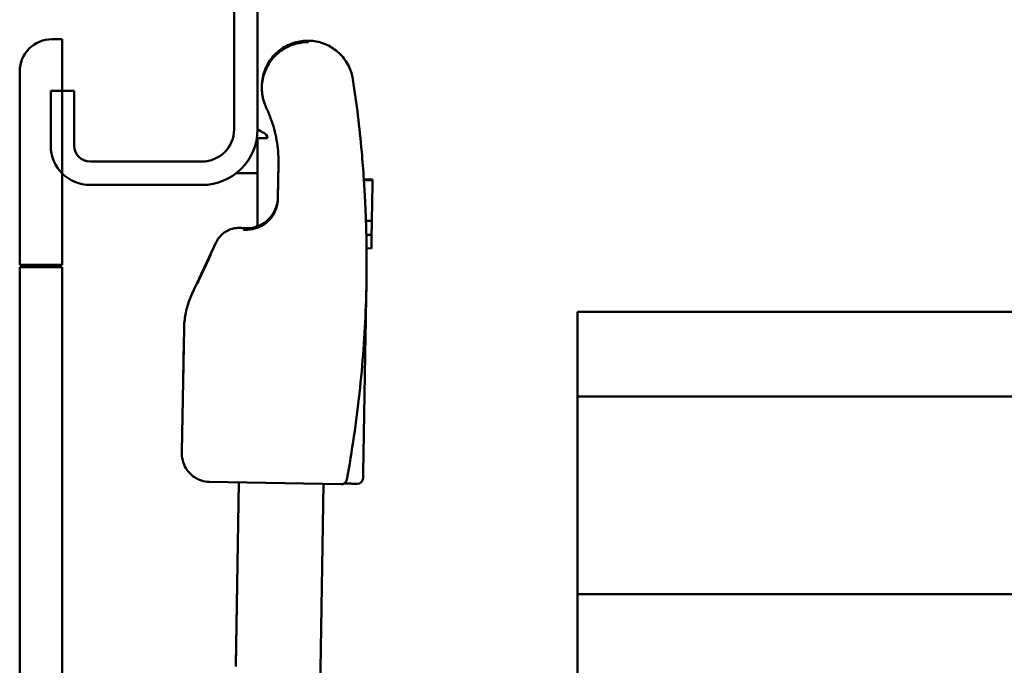
# Model space of a CAD drawing. Units: inches. Extents: x 6 to 258, y 3 to 201.
# Drawn here: x 198 to 202, y 148 to 151 of the extents above; entities that cross this region are included whole.
import ezdxf

# ---------------------------------------------------------------- set-up
doc = ezdxf.new("R2010")
doc.units = ezdxf.units.IN
doc.header["$LTSCALE"] = 12
doc.header["$MEASUREMENT"] = 0
doc.layers.add('Hatch (ANSI)', color=7, linetype='Continuous', lineweight=18)
doc.layers.add('Visible (ANSI)', color=7, linetype='Continuous', lineweight=50)

msp = doc.modelspace()

# ---------------------------------------------------------------- hatches: boundary and pattern name
at = {"layer": 'Hatch (ANSI)'}
h = msp.add_hatch(dxfattribs=at)
h.set_pattern_fill('ANSI31', color=256, scale=12, angle=15, style=0)
edge = h.paths.add_edge_path()
edge.add_line((222.798, 153.7276), (222.798, 153.8316))
edge.add_line((222.798, 153.8316), (199.0965, 153.8316))
edge.add_ellipse((199.0965, 153.5851), major_axis=(0, 0.2465), ratio=1, start_angle=0, end_angle=90)
edge.add_line((198.85, 153.5851), (198.85, 150.5781))
edge.add_ellipse((198.7075, 150.5781), major_axis=(0.1425, 0), ratio=1, start_angle=270, end_angle=360, ccw=False)
edge.add_line((198.7075, 150.4356), (198.2115, 150.4356))
edge.add_ellipse((198.2115, 150.5056), major_axis=(0, -0.07), ratio=1, start_angle=270, end_angle=360, ccw=False)
edge.add_line((198.1415, 150.5056), (198.1415, 150.7481))
edge.add_line((198.1415, 150.7481), (198.0875, 150.7481))
edge.add_line((198.0875, 150.7481), (198.0375, 150.7481))
edge.add_line((198.0375, 150.7481), (198.0375, 150.5056))
edge.add_ellipse((198.2115, 150.5056), major_axis=(-0.174, 0), ratio=1, start_angle=0, end_angle=44.5496)
edge.add_ellipse((198.2115, 150.5056), major_axis=(-0.124, -0.1221), ratio=1, start_angle=0, end_angle=45.4504)
edge.add_line((198.2115, 150.3316), (198.7075, 150.3316))
edge.add_ellipse((198.7075, 150.5781), major_axis=(0, -0.2465), ratio=1, start_angle=0, end_angle=90)
edge.add_line((198.954, 150.5781), (198.954, 153.5851))
edge.add_ellipse((199.0965, 153.5851), major_axis=(-0.1425, 0), ratio=1, start_angle=270, end_angle=360, ccw=False)
edge.add_line((199.0965, 153.7276), (222.725, 153.7276))
edge.add_line((222.725, 153.7276), (222.798, 153.7276))
h = msp.add_hatch(dxfattribs=at)
h.set_pattern_fill('ANSI31', color=256, scale=12, angle=75.0002, style=0)
edge = h.paths.add_edge_path()
edge.add_line((197.9, 149.9776), (198.0875, 149.9776))
edge.add_line((198.0875, 149.9776), (198.0875, 150.3835))
edge.add_line((198.0875, 150.3835), (198.0875, 150.7481))
edge.add_line((198.0875, 150.7481), (198.0875, 150.9776))
edge.add_line((198.0875, 150.9776), (198.043, 150.9776))
edge.add_ellipse((198.043, 150.8346), major_axis=(0, 0.143), ratio=1, start_angle=0, end_angle=90)
edge.add_line((197.9, 150.8346), (197.9, 149.9776))

# ---------------------------------------------------------------- linework, layer by layer
at = {"layer": 'Visible (ANSI)'}
for p, q in [((198.85, 153.5851), (198.85, 150.5781)), ((198.954, 150.5781), (198.954, 153.5851)), ((198.0875, 150.9776), (198.043, 150.9776)), ((198.0875, 149.9776), (198.0875, 150.9776)), ((197.9, 150.8346), (197.9, 149.9776)), ((198.9728, 150.7674), (198.9728, 150.768)), ((198.9728, 150.7651), (198.9728, 150.7658)), ((198.9728, 150.7629), (198.9728, 150.7636)), ((198.9728, 150.7607), (198.9728, 150.7613)), ((198.1415, 150.7481), (198.0375, 150.7481)), ((198.0375, 150.7481), (198.0375, 150.5056)), ((198.1415, 150.5056), (198.1415, 150.7481)), ((198.954, 150.5391), (198.9509, 150.5391)), ((198.954, 150.5391), (198.9971, 150.5391)), ((198.954, 150.5191), (198.954, 150.5391)), ((198.954, 150.5191), (198.954, 150.3836)), ((198.7075, 150.4356), (198.2115, 150.4356)), ((199.0442, 150.2774), (199.0468, 150.4284)), ((199.0468, 150.4262), (199.0442, 150.2752)), ((199.0468, 150.4239), (199.0442, 150.273)), ((199.0468, 150.4217), (199.0442, 150.2707)), ((198.9086, 150.3836), (198.8589, 150.3836)), ((198.9086, 150.3836), (198.954, 150.3836)), ((198.954, 150.3836), (198.954, 150.149)), ((198.2115, 150.3316), (198.7075, 150.3316)), ((199.4249, 150.3549), (199.4249, 150.3569)), ((199.4249, 150.3569), (199.4631, 150.3563)), ((199.4249, 150.3549), (199.4631, 150.3542)), ((199.4249, 150.3543), (199.4631, 150.3536)), ((199.4249, 150.3518), (199.4249, 150.353)), ((199.4249, 150.353), (199.4631, 150.3523)), ((199.4631, 150.3563), (199.4631, 150.3542)), ((199.4631, 150.3542), (199.4631, 150.3536)), ((199.4631, 150.3523), (199.4631, 150.3512)), ((199.434, 150.1729), (199.46, 150.1725)), ((198.872, 150.1412), (198.882, 150.1411)), ((199.4357, 150.1109), (199.4357, 150.112)), ((199.4357, 150.1109), (199.459, 150.1105)), ((199.459, 150.1105), (199.4579, 150.0509)), ((199.459, 150.1116), (199.459, 150.1105)), ((198.6632, 149.8476), (198.7704, 150.0777)), ((198.7451, 150.019), (198.7451, 150.0206)), ((199.4367, 150.0512), (199.4579, 150.0509)), ((197.9, 149.9776), (198.0875, 149.9776)), ((198.0375, 149.9776), (198.0375, 149.9676)), ((198.7266, 149.9812), (198.7058, 149.9366)), ((198.7058, 149.9344), (198.7266, 149.979)), ((199.4371, 149.9901), (199.4371, 149.9974)), ((197.9, 147.3811), (197.9, 149.9676)), ((197.9, 149.9676), (198.0875, 149.9676)), ((198.0875, 147.326), (198.0875, 149.9676)), ((198.6873, 149.8966), (198.6873, 149.895)), ((200.371, 149.7691), (218.6245, 149.7691)), ((200.371, 149.7691), (200.371, 149.5891)), ((198.6282, 149.6958), (198.6187, 149.1505)), ((200.371, 149.5741), (200.371, 149.5891)), ((200.371, 149.5741), (200.371, 149.3941)), ((200.371, 149.3941), (218.6245, 149.3941)), ((200.371, 148.5191), (200.371, 149.3941)), ((198.6186, 149.1484), (198.6186, 149.1411)), ((199.4211, 149.0324), (199.4235, 149.1702)), ((198.7415, 149.0161), (199.3242, 149.0059)), ((198.8572, 148.1979), (198.8714, 149.0138)), ((198.8572, 148.2035), (198.8713, 149.0138)), ((199.2464, 149.0073), (199.2246, 147.7584)), ((199.3749, 149.0082), (199.3957, 149.0079)), ((200.371, 148.5191), (218.2245, 148.5191)), ((200.371, 148.5191), (200.371, 148.3391)), ((200.371, 148.3241), (200.371, 148.3391)), ((200.371, 148.3241), (200.371, 148.1441))]:
    msp.add_line(p, q, dxfattribs=at)
for centre, radius, start, end in [((198.043, 150.8346), 0.143, 90, 180), ((198.7075, 150.5781), 0.1425, 270, 0), ((198.7075, 150.5781), 0.2465, 270, 0), ((198.2115, 150.5056), 0.174, 180, 270), ((198.2115, 150.5056), 0.07, 180, 270), ((199.3961, 149.0329), 0.025, 269, 359)]:
    msp.add_arc(centre, radius, start, end, dxfattribs=at)
for centre, major_axis, ratio, start_param, end_param in [((194.1051, 149.9948), (-5.332, 0), 0.99996, 3.209071, 3.209189), ((199.4616, 150.2608), (0.0016, 0.0903), 0.000156, 3.349752, 6.274793), ((199.4605, 150.2036), (0.0026, 0.15), 0.000156, 6.153485, 6.283179), ((199.4595, 150.1424), (0.0005, 0.0307), 0.000156, 0.205325, 3.132639), ((194.1051, 149.9908), (5.332, 0), 0.99996, 0.011333, 0.022516), ((198.7266, 149.9809), (-0.0185, -0.0397), 0.003455, 3.134175, 4.704972), ((198.7266, 149.9794), (-0.0185, -0.0397), 0.003455, 1.563379, 3.134175), ((198.7058, 149.9362), (-0.0185, -0.0397), 0.003455, 4.704972, 6.275768), ((198.7058, 149.9347), (-0.0185, -0.0397), 0.003455, 6.275768, 7.846564), ((199.4066, 149.6338), (0.025, -0.0004), 0.095533, 0, 0.000157)]:
    msp.add_ellipse(centre, major_axis=major_axis, ratio=ratio, start_param=start_param, end_param=end_param, dxfattribs=at)
msp.add_ellipse((198.6252, 149.5218), major_axis=(0.0014, 0.083), ratio=0.000156, dxfattribs=at)
for points, knots in [([(198.9728, 150.768), (198.9728, 150.7897), (198.9763, 150.8113), (198.99, 150.8524), (199.0001, 150.8719), (199.026, 150.9066), (199.0417, 150.9219), (199.0772, 150.9467), (199.0969, 150.9563), (199.1384, 150.9687), (199.1601, 150.9715), (199.2034, 150.9703), (199.225, 150.9662), (199.2656, 150.9513), (199.2848, 150.9406), (199.3188, 150.9138), (199.3336, 150.8976), (199.3574, 150.8614), (199.3663, 150.8414), (199.3739, 150.8133), (199.3754, 150.8059), (199.3765, 150.7985)], [6.265732, 6.265732, 6.265732, 6.265732, 6.585728, 6.585728, 6.905725, 6.905725, 7.225724, 7.225724, 7.545726, 7.545726, 7.865729, 7.865729, 8.185732, 8.185732, 8.505735, 8.505735, 8.825736, 8.825736, 9.145735, 9.145735, 9.256506, 9.256506, 9.256506, 9.256506]), ([(198.9728, 150.7658), (198.9728, 150.7872), (198.9762, 150.8086), (198.9895, 150.8492), (198.9994, 150.8684), (199.0246, 150.9029), (199.04, 150.9182), (199.0747, 150.9431), (199.094, 150.9528), (199.1348, 150.9658), (199.1562, 150.969), (199.1776, 150.9688)], [6.265732, 6.265732, 6.265732, 6.265732, 6.581573, 6.581573, 6.897415, 6.897415, 7.213256, 7.213256, 7.529098, 7.529098, 7.844939, 7.844939, 7.844939, 7.844939]), ([(198.9728, 150.7636), (198.9728, 150.785), (198.9762, 150.8063), (198.9895, 150.8469), (198.9994, 150.8662), (199.0246, 150.9007), (199.04, 150.9159), (199.0747, 150.9409), (199.094, 150.9506), (199.1348, 150.9635), (199.1562, 150.9667), (199.1776, 150.9666)], [6.265732, 6.265732, 6.265732, 6.265732, 6.581573, 6.581573, 6.897415, 6.897415, 7.213256, 7.213256, 7.529098, 7.529098, 7.844939, 7.844939, 7.844939, 7.844939]), ([(198.9728, 150.7613), (198.9728, 150.7827), (198.9762, 150.8041), (198.9895, 150.8447), (198.9994, 150.864), (199.0246, 150.8985), (199.04, 150.9137), (199.0747, 150.9386), (199.094, 150.9483), (199.1348, 150.9613), (199.1562, 150.9645), (199.1776, 150.9643)], [6.265732, 6.265732, 6.265732, 6.265732, 6.581573, 6.581573, 6.897415, 6.897415, 7.213256, 7.213256, 7.529098, 7.529098, 7.844939, 7.844939, 7.844939, 7.844939]), ([(199.1762, 150.9688), (199.1763, 150.9688), (199.1763, 150.9688), (199.1763, 150.9688), (199.1773, 150.9688), (199.1784, 150.9688), (199.1794, 150.9688)], [0.96986826, 0.96986826, 0.96986826, 0.96986826, 0.97058824, 0.97058824, 0.97058824, 1, 1, 1, 1]), ([(199.1762, 150.9666), (199.1763, 150.9666), (199.1763, 150.9666), (199.1763, 150.9666), (199.1773, 150.9666), (199.1784, 150.9666), (199.1794, 150.9665)], [0.96986826, 0.96986826, 0.96986826, 0.96986826, 0.97058824, 0.97058824, 0.97058824, 1, 1, 1, 1]), ([(199.1762, 150.9643), (199.1763, 150.9643), (199.1763, 150.9643), (199.1763, 150.9643), (199.1773, 150.9643), (199.1784, 150.9643), (199.1794, 150.9643)], [0.96986826, 0.96986826, 0.96986826, 0.96986826, 0.97058824, 0.97058824, 0.97058824, 1, 1, 1, 1]), ([(199.3765, 150.7985), (199.3846, 150.7455), (199.3919, 150.6924), (199.4048, 150.5859), (199.4104, 150.5326), (199.4189, 150.4385), (199.4222, 150.3977), (199.4249, 150.3569)], [2.97332045, 2.97332045, 2.97332045, 2.97332045, 3.00348423, 3.00348423, 3.03364801, 3.03364801, 3.05665886, 3.05665886, 3.05665886, 3.05665886]), ([(198.9923, 150.6739), (198.9898, 150.6793), (198.9875, 150.6848), (198.9833, 150.6961), (198.9815, 150.7018), (198.9784, 150.7133), (198.9771, 150.7191), (198.975, 150.7309), (198.9742, 150.7368), (198.9731, 150.7488), (198.9728, 150.7547), (198.9728, 150.7607)], [5.8238015, 5.8238015, 5.8238015, 5.8238015, 5.9121876, 5.9121876, 6.0005737, 6.0005737, 6.0889598, 6.0889598, 6.1773459, 6.1773459, 6.265732, 6.265732, 6.265732, 6.265732]), ([(198.9923, 150.6739), (198.9995, 150.6588), (199.006, 150.6433), (199.0176, 150.6119), (199.0227, 150.596), (199.0315, 150.5637), (199.0351, 150.5473), (199.041, 150.5144), (199.0432, 150.4978), (199.0462, 150.4645), (199.0469, 150.4477), (199.0469, 150.431)], [2.6822088, 2.6822088, 2.6822088, 2.6822088, 2.7705949, 2.7705949, 2.858981, 2.858981, 2.9473671, 2.9473671, 3.0357533, 3.0357533, 3.1241394, 3.1241394, 3.1241394, 3.1241394]), ([(199.0469, 150.4346), (199.0469, 150.4345), (199.0469, 150.4344), (199.0469, 150.4336), (199.0469, 150.433), (199.0469, 150.4317), (199.0469, 150.431), (199.0469, 150.4297), (199.0468, 150.429), (199.0468, 150.4284)], [3.13054439, 3.13054439, 3.13054439, 3.13054439, 3.13112068, 3.13112068, 3.13461134, 3.13461134, 3.138102, 3.138102, 3.14159265, 3.14159265, 3.14159265, 3.14159265]), ([(199.0469, 150.4335), (199.0469, 150.4331), (199.0469, 150.4326), (199.0469, 150.4315), (199.0469, 150.4308), (199.0469, 150.4295), (199.0469, 150.4288), (199.0469, 150.4275), (199.0468, 150.4268), (199.0468, 150.4262)], [3.12862286, 3.12862286, 3.12862286, 3.12862286, 3.13112068, 3.13112068, 3.13461134, 3.13461134, 3.138102, 3.138102, 3.14159265, 3.14159265, 3.14159265, 3.14159265]), ([(199.0469, 150.4324), (199.0469, 150.4322), (199.0469, 150.432), (199.0469, 150.4312), (199.0469, 150.4305), (199.0469, 150.4292), (199.0469, 150.4286), (199.0469, 150.4272), (199.0469, 150.4266), (199.0469, 150.4253), (199.0468, 150.4246), (199.0468, 150.4239)], [3.12665209, 3.12665209, 3.12665209, 3.12665209, 3.12763002, 3.12763002, 3.13112068, 3.13112068, 3.13461134, 3.13461134, 3.138102, 3.138102, 3.14159265, 3.14159265, 3.14159265, 3.14159265]), ([(199.0469, 150.431), (199.0469, 150.4305), (199.0469, 150.4301), (199.0469, 150.429), (199.0469, 150.4283), (199.0469, 150.427), (199.0469, 150.4263), (199.0469, 150.425), (199.0469, 150.4243), (199.0469, 150.423), (199.0468, 150.4224), (199.0468, 150.4217)], [3.12522328, 3.12522328, 3.12522328, 3.12522328, 3.12763002, 3.12763002, 3.13112068, 3.13112068, 3.13461134, 3.13461134, 3.138102, 3.138102, 3.14159265, 3.14159265, 3.14159265, 3.14159265]), ([(199.4249, 150.3543), (199.4249, 150.3543), (199.4249, 150.3543), (199.4249, 150.3543), (199.4249, 150.3542), (199.4249, 150.3542), (199.4249, 150.3542), (199.4249, 150.3542), (199.4249, 150.3542), (199.4249, 150.3541), (199.4249, 150.3541), (199.4249, 150.354), (199.4249, 150.354), (199.4249, 150.3539), (199.4249, 150.3539), (199.4249, 150.3538), (199.4249, 150.3537), (199.4249, 150.3536), (199.4249, 150.3535), (199.4249, 150.3535), (199.4249, 150.3533), (199.425, 150.3532), (199.425, 150.3532), (199.425, 150.3531), (199.425, 150.353)], [0.10007367, 0.10007367, 0.10007367, 0.10007367, 0.10047847, 0.10047847, 0.10047847, 0.10526316, 0.10526316, 0.10526316, 0.11004785, 0.11004785, 0.11004785, 0.11483254, 0.11483254, 0.11483254, 0.11961722, 0.11961722, 0.11961722, 0.12440191, 0.12440191, 0.12440191, 0.1291866, 0.1291866, 0.1291866, 0.1325731, 0.1325731, 0.1325731, 0.1325731]), ([(199.4249, 150.3518), (199.4249, 150.3518), (199.4249, 150.3518), (199.4249, 150.3518), (199.4249, 150.3518), (199.4249, 150.3517), (199.4249, 150.3517), (199.4249, 150.3517), (199.4249, 150.3516), (199.4249, 150.3516), (199.4249, 150.3515), (199.4249, 150.3515), (199.4249, 150.3514), (199.4249, 150.3514), (199.4249, 150.3513), (199.4249, 150.3512), (199.4249, 150.3511), (199.4249, 150.3511), (199.4249, 150.351), (199.4249, 150.3509), (199.4249, 150.3508), (199.425, 150.3507), (199.425, 150.3506), (199.425, 150.3505), (199.425, 150.3503), (199.425, 150.3502), (199.425, 150.3501), (199.425, 150.35), (199.425, 150.3498), (199.425, 150.3497), (199.425, 150.3496), (199.425, 150.3494), (199.425, 150.3493), (199.4251, 150.3491), (199.4251, 150.3489), (199.4251, 150.3488), (199.4251, 150.3486), (199.4251, 150.3484), (199.4251, 150.3483), (199.4251, 150.3481), (199.4251, 150.3479), (199.4251, 150.3477), (199.4252, 150.3475), (199.4252, 150.3473), (199.4252, 150.3471), (199.4252, 150.3469), (199.4252, 150.3467), (199.4252, 150.3464), (199.4252, 150.3462), (199.4253, 150.346), (199.4253, 150.3458), (199.4253, 150.3455), (199.4253, 150.3453), (199.4253, 150.345), (199.4253, 150.3448), (199.4254, 150.3445), (199.4254, 150.3443), (199.4254, 150.344), (199.4254, 150.3437), (199.4254, 150.3435), (199.4254, 150.3432), (199.4255, 150.3429), (199.4255, 150.3426), (199.4255, 150.3423), (199.4255, 150.342), (199.4255, 150.3417), (199.4256, 150.3414), (199.4256, 150.3411), (199.4256, 150.3408), (199.4256, 150.3405), (199.4256, 150.3402), (199.4257, 150.3399), (199.4257, 150.3395), (199.4257, 150.3392), (199.4257, 150.3389), (199.4257, 150.3385), (199.4258, 150.3382), (199.4258, 150.3378), (199.4258, 150.3375), (199.4258, 150.3371), (199.4259, 150.3368), (199.4259, 150.3364), (199.4259, 150.3361), (199.4259, 150.3357), (199.4259, 150.3353), (199.426, 150.3349), (199.426, 150.3345), (199.426, 150.3342), (199.426, 150.3338), (199.4261, 150.3334), (199.4261, 150.333), (199.4261, 150.3326), (199.4261, 150.3322), (199.4262, 150.3318), (199.4262, 150.3314), (199.4262, 150.3309), (199.4263, 150.3305), (199.4263, 150.3301), (199.4263, 150.3297), (199.4263, 150.3292), (199.4264, 150.3288), (199.4264, 150.3284), (199.4264, 150.3279), (199.4264, 150.3275), (199.4265, 150.327), (199.4265, 150.3266), (199.4265, 150.3261), (199.4266, 150.3257), (199.4266, 150.3252), (199.4266, 150.3248), (199.4266, 150.3243), (199.4267, 150.3238), (199.4267, 150.3233), (199.4267, 150.3229), (199.4268, 150.3224), (199.4268, 150.3219), (199.4268, 150.3214), (199.4269, 150.3209), (199.4269, 150.3204), (199.4269, 150.3199), (199.4269, 150.3194), (199.427, 150.3189), (199.427, 150.3184), (199.427, 150.3179), (199.4271, 150.3174), (199.4271, 150.3169), (199.4271, 150.3164), (199.4272, 150.3158), (199.4272, 150.3153), (199.4272, 150.3148), (199.4273, 150.3143), (199.4273, 150.3137), (199.4273, 150.3132), (199.4274, 150.3127), (199.4274, 150.3121), (199.4274, 150.3116), (199.4275, 150.311), (199.4275, 150.3105), (199.4275, 150.3099), (199.4276, 150.3094), (199.4276, 150.3088), (199.4276, 150.3083), (199.4276, 150.3077), (199.4277, 150.3071), (199.4277, 150.3066), (199.4277, 150.306), (199.4278, 150.3054), (199.4278, 150.3049), (199.4279, 150.3043), (199.4279, 150.3037), (199.4279, 150.3031), (199.428, 150.3026), (199.428, 150.302), (199.428, 150.3014), (199.4281, 150.3008), (199.4281, 150.3002), (199.4281, 150.2996), (199.4282, 150.299), (199.4282, 150.2984), (199.4282, 150.2978), (199.4283, 150.2972), (199.4283, 150.2966), (199.4283, 150.296), (199.4284, 150.2954), (199.4284, 150.2948), (199.4284, 150.2942), (199.4285, 150.2936), (199.4285, 150.293), (199.4285, 150.2924), (199.4286, 150.2918), (199.4286, 150.2911), (199.4286, 150.2905), (199.4287, 150.2899), (199.4287, 150.2893), (199.4287, 150.2887), (199.4288, 150.288), (199.4288, 150.2874), (199.4288, 150.2868), (199.4289, 150.2862), (199.4289, 150.2855), (199.429, 150.2849), (199.429, 150.2843), (199.429, 150.2836), (199.4291, 150.283), (199.4291, 150.2824), (199.4291, 150.2817), (199.4292, 150.2811), (199.4292, 150.2804), (199.4292, 150.2798), (199.4293, 150.2792), (199.4293, 150.2785), (199.4293, 150.2779), (199.4294, 150.2772), (199.4294, 150.2766), (199.4294, 150.2759), (199.4295, 150.2753), (199.4295, 150.2746), (199.4295, 150.274), (199.4296, 150.2734), (199.4296, 150.2727), (199.4296, 150.2721), (199.4297, 150.2714), (199.4297, 150.2708), (199.4297, 150.2701), (199.4298, 150.2695), (199.4298, 150.2688), (199.4299, 150.2681), (199.4299, 150.2675), (199.4299, 150.2668), (199.43, 150.2662), (199.43, 150.2655), (199.43, 150.2649), (199.4301, 150.2642), (199.4301, 150.2636), (199.4301, 150.2629), (199.4302, 150.2623), (199.4302, 150.2616), (199.4302, 150.261), (199.4303, 150.2603), (199.4303, 150.2597), (199.4303, 150.259), (199.4304, 150.2583), (199.4304, 150.2577), (199.4304, 150.257), (199.4305, 150.2564), (199.4305, 150.2557), (199.4305, 150.2551), (199.4305, 150.2544), (199.4306, 150.2538), (199.4306, 150.2531), (199.4306, 150.2525), (199.4307, 150.2518), (199.4307, 150.2512), (199.4307, 150.2505), (199.4308, 150.2499), (199.4308, 150.2492), (199.4308, 150.2486), (199.4309, 150.2479), (199.4309, 150.2473), (199.4309, 150.2466), (199.431, 150.246), (199.431, 150.2453), (199.431, 150.2447), (199.4311, 150.2441), (199.4311, 150.2434), (199.4311, 150.2428), (199.4311, 150.2421), (199.4312, 150.2415), (199.4312, 150.2409), (199.4312, 150.2402), (199.4313, 150.2396), (199.4313, 150.239), (199.4313, 150.2383), (199.4314, 150.2377), (199.4314, 150.2371), (199.4314, 150.2364), (199.4314, 150.2358), (199.4315, 150.2352), (199.4315, 150.2346), (199.4315, 150.2339), (199.4316, 150.2333), (199.4316, 150.2327), (199.4316, 150.2321), (199.4316, 150.2315), (199.4317, 150.2308), (199.4317, 150.2302), (199.4317, 150.2296), (199.4317, 150.229), (199.4318, 150.2284), (199.4318, 150.2278), (199.4318, 150.2272), (199.4319, 150.2266), (199.4319, 150.226), (199.4319, 150.2254), (199.4319, 150.2248), (199.432, 150.2242), (199.432, 150.2236), (199.432, 150.223), (199.432, 150.2224), (199.4321, 150.2218), (199.4321, 150.2212), (199.4321, 150.2206), (199.4321, 150.2201), (199.4322, 150.2195), (199.4322, 150.2189), (199.4322, 150.2183), (199.4322, 150.2178), (199.4323, 150.2172), (199.4323, 150.2166), (199.4323, 150.216), (199.4323, 150.2155), (199.4324, 150.2149), (199.4324, 150.2144), (199.4324, 150.2138), (199.4324, 150.2133), (199.4325, 150.2127), (199.4325, 150.2121), (199.4325, 150.2116), (199.4325, 150.2111), (199.4325, 150.2105), (199.4326, 150.21), (199.4326, 150.2094), (199.4326, 150.2089), (199.4326, 150.2084), (199.4327, 150.2079), (199.4327, 150.2073), (199.4327, 150.2068), (199.4327, 150.2063), (199.4327, 150.2058), (199.4328, 150.2053), (199.4328, 150.2047), (199.4328, 150.2042), (199.4328, 150.2037), (199.4328, 150.2032), (199.4329, 150.2027), (199.4329, 150.2022), (199.4329, 150.2017), (199.4329, 150.2013), (199.4329, 150.2008), (199.433, 150.2003), (199.433, 150.1998), (199.433, 150.1993), (199.433, 150.1989), (199.433, 150.1984), (199.4331, 150.1979), (199.4331, 150.1975), (199.4331, 150.197), (199.4331, 150.1965), (199.4331, 150.1961), (199.4331, 150.1956), (199.4332, 150.1952), (199.4332, 150.1947), (199.4332, 150.1943), (199.4332, 150.1939), (199.4332, 150.1934), (199.4332, 150.193), (199.4333, 150.1926), (199.4333, 150.1922), (199.4333, 150.1917), (199.4333, 150.1913), (199.4333, 150.1909), (199.4333, 150.1905), (199.4334, 150.1901), (199.4334, 150.1897), (199.4334, 150.1893), (199.4334, 150.1889), (199.4334, 150.1885), (199.4334, 150.1881), (199.4334, 150.1878), (199.4335, 150.1874), (199.4335, 150.187), (199.4335, 150.1866), (199.4335, 150.1863), (199.4335, 150.1859), (199.4335, 150.1856), (199.4335, 150.1852), (199.4335, 150.1849), (199.4336, 150.1845), (199.4336, 150.1842), (199.4336, 150.1838), (199.4336, 150.1835), (199.4336, 150.1832), (199.4336, 150.1828), (199.4336, 150.1825), (199.4336, 150.1822), (199.4337, 150.1819), (199.4337, 150.1816), (199.4337, 150.1813), (199.4337, 150.181), (199.4337, 150.1807), (199.4337, 150.1804), (199.4337, 150.1801), (199.4337, 150.1798), (199.4337, 150.1795), (199.4338, 150.1793), (199.4338, 150.179), (199.4338, 150.1787), (199.4338, 150.1785), (199.4338, 150.1782), (199.4338, 150.1779), (199.4338, 150.1777), (199.4338, 150.1775), (199.4338, 150.1772), (199.4338, 150.177), (199.4338, 150.1767), (199.4339, 150.1765), (199.4339, 150.1763), (199.4339, 150.1761), (199.4339, 150.1759), (199.4339, 150.1756), (199.4339, 150.1754), (199.4339, 150.1752), (199.4339, 150.175), (199.4339, 150.1749), (199.4339, 150.1747), (199.4339, 150.1745), (199.4339, 150.1743), (199.4339, 150.1741), (199.4339, 150.174), (199.4339, 150.1738), (199.434, 150.1736), (199.434, 150.1735), (199.434, 150.1733), (199.434, 150.1732), (199.434, 150.173), (199.434, 150.1729)], [0, 0, 0, 0, 0.007407, 0.007407, 0.007407, 0.014815, 0.014815, 0.014815, 0.022222, 0.022222, 0.022222, 0.02963, 0.02963, 0.02963, 0.037037, 0.037037, 0.037037, 0.044444, 0.044444, 0.044444, 0.051852, 0.051852, 0.051852, 0.059259, 0.059259, 0.059259, 0.066667, 0.066667, 0.066667, 0.074074, 0.074074, 0.074074, 0.081481, 0.081481, 0.081481, 0.088889, 0.088889, 0.088889, 0.096296, 0.096296, 0.096296, 0.103704, 0.103704, 0.103704, 0.111111, 0.111111, 0.111111, 0.118519, 0.118519, 0.118519, 0.125926, 0.125926, 0.125926, 0.133333, 0.133333, 0.133333, 0.140741, 0.140741, 0.140741, 0.148148, 0.148148, 0.148148, 0.155556, 0.155556, 0.155556, 0.162963, 0.162963, 0.162963, 0.17037, 0.17037, 0.17037, 0.177778, 0.177778, 0.177778, 0.185185, 0.185185, 0.185185, 0.192593, 0.192593, 0.192593, 0.2, 0.2, 0.2, 0.207407, 0.207407, 0.207407, 0.214815, 0.214815, 0.214815, 0.222222, 0.222222, 0.222222, 0.22963, 0.22963, 0.22963, 0.237037, 0.237037, 0.237037, 0.244444, 0.244444, 0.244444, 0.251852, 0.251852, 0.251852, 0.259259, 0.259259, 0.259259, 0.266667, 0.266667, 0.266667, 0.274074, 0.274074, 0.274074, 0.281481, 0.281481, 0.281481, 0.288889, 0.288889, 0.288889, 0.296296, 0.296296, 0.296296, 0.303704, 0.303704, 0.303704, 0.311111, 0.311111, 0.311111, 0.318519, 0.318519, 0.318519, 0.325926, 0.325926, 0.325926, 0.333333, 0.333333, 0.333333, 0.340741, 0.340741, 0.340741, 0.348148, 0.348148, 0.348148, 0.355556, 0.355556, 0.355556, 0.362963, 0.362963, 0.362963, 0.37037, 0.37037, 0.37037, 0.377778, 0.377778, 0.377778, 0.385185, 0.385185, 0.385185, 0.392593, 0.392593, 0.392593, 0.4, 0.4, 0.4, 0.407407, 0.407407, 0.407407, 0.414815, 0.414815, 0.414815, 0.422222, 0.422222, 0.422222, 0.42963, 0.42963, 0.42963, 0.437037, 0.437037, 0.437037, 0.444444, 0.444444, 0.444444, 0.451852, 0.451852, 0.451852, 0.459259, 0.459259, 0.459259, 0.466667, 0.466667, 0.466667, 0.474074, 0.474074, 0.474074, 0.481481, 0.481481, 0.481481, 0.488889, 0.488889, 0.488889, 0.496296, 0.496296, 0.496296, 0.503704, 0.503704, 0.503704, 0.511111, 0.511111, 0.511111, 0.518519, 0.518519, 0.518519, 0.525926, 0.525926, 0.525926, 0.533333, 0.533333, 0.533333, 0.540741, 0.540741, 0.540741, 0.548148, 0.548148, 0.548148, 0.555556, 0.555556, 0.555556, 0.562963, 0.562963, 0.562963, 0.57037, 0.57037, 0.57037, 0.577778, 0.577778, 0.577778, 0.585185, 0.585185, 0.585185, 0.592593, 0.592593, 0.592593, 0.6, 0.6, 0.6, 0.607407, 0.607407, 0.607407, 0.614815, 0.614815, 0.614815, 0.622222, 0.622222, 0.622222, 0.62963, 0.62963, 0.62963, 0.637037, 0.637037, 0.637037, 0.644444, 0.644444, 0.644444, 0.651852, 0.651852, 0.651852, 0.659259, 0.659259, 0.659259, 0.666667, 0.666667, 0.666667, 0.674074, 0.674074, 0.674074, 0.681481, 0.681481, 0.681481, 0.688889, 0.688889, 0.688889, 0.696296, 0.696296, 0.696296, 0.703704, 0.703704, 0.703704, 0.711111, 0.711111, 0.711111, 0.718519, 0.718519, 0.718519, 0.725926, 0.725926, 0.725926, 0.733333, 0.733333, 0.733333, 0.740741, 0.740741, 0.740741, 0.748148, 0.748148, 0.748148, 0.755556, 0.755556, 0.755556, 0.762963, 0.762963, 0.762963, 0.77037, 0.77037, 0.77037, 0.777778, 0.777778, 0.777778, 0.785185, 0.785185, 0.785185, 0.792593, 0.792593, 0.792593, 0.8, 0.8, 0.8, 0.807407, 0.807407, 0.807407, 0.814815, 0.814815, 0.814815, 0.822222, 0.822222, 0.822222, 0.82963, 0.82963, 0.82963, 0.837037, 0.837037, 0.837037, 0.844444, 0.844444, 0.844444, 0.851852, 0.851852, 0.851852, 0.859259, 0.859259, 0.859259, 0.866667, 0.866667, 0.866667, 0.874074, 0.874074, 0.874074, 0.881481, 0.881481, 0.881481, 0.888889, 0.888889, 0.888889, 0.896296, 0.896296, 0.896296, 0.903704, 0.903704, 0.903704, 0.911111, 0.911111, 0.911111, 0.918519, 0.918519, 0.918519, 0.925926, 0.925926, 0.925926, 0.933333, 0.933333, 0.933333, 0.940741, 0.940741, 0.940741, 0.948148, 0.948148, 0.948148, 0.955556, 0.955556, 0.955556, 0.962963, 0.962963, 0.962963, 0.97037, 0.97037, 0.97037, 0.977778, 0.977778, 0.977778, 0.985185, 0.985185, 0.985185, 0.992593, 0.992593, 0.992593, 1, 1, 1, 1]), ([(199.0442, 150.2774), (199.0439, 150.2625), (199.0413, 150.2476), (199.0314, 150.2194), (199.0242, 150.2061), (199.0059, 150.1825), (198.9949, 150.1721), (198.9701, 150.1554), (198.9564, 150.1491), (198.9276, 150.141), (198.9126, 150.1393), (198.895, 150.1401), (198.8924, 150.1403), (198.8897, 150.1406)], [3.141593, 3.141593, 3.141593, 3.141593, 3.461599, 3.461599, 3.781604, 3.781604, 4.101606, 4.101606, 4.421603, 4.421603, 4.741598, 4.741598, 4.798583, 4.798583, 4.798583, 4.798583]), ([(199.0442, 150.2752), (199.0439, 150.2603), (199.0413, 150.2454), (199.0314, 150.2172), (199.0242, 150.2039), (199.0059, 150.1803), (198.9949, 150.1699), (198.9701, 150.1532), (198.9564, 150.1469), (198.9276, 150.1388), (198.9126, 150.1371), (198.8954, 150.1379), (198.8931, 150.1381), (198.8908, 150.1383)], [3.141593, 3.141593, 3.141593, 3.141593, 3.461598, 3.461598, 3.781602, 3.781602, 4.101603, 4.101603, 4.421601, 4.421601, 4.741597, 4.741597, 4.790803, 4.790803, 4.790803, 4.790803]), ([(199.0442, 150.273), (199.0439, 150.258), (199.0413, 150.2432), (199.0314, 150.215), (199.0242, 150.2017), (199.0059, 150.178), (198.9949, 150.1677), (198.9701, 150.151), (198.9564, 150.1446), (198.9276, 150.1366), (198.9126, 150.1349), (198.8954, 150.1357), (198.8931, 150.1358), (198.8908, 150.1361)], [3.141593, 3.141593, 3.141593, 3.141593, 3.461598, 3.461598, 3.781602, 3.781602, 4.101603, 4.101603, 4.421601, 4.421601, 4.741597, 4.741597, 4.790803, 4.790803, 4.790803, 4.790803]), ([(199.0442, 150.2707), (199.0439, 150.2558), (199.0413, 150.2409), (199.0314, 150.2127), (199.0242, 150.1994), (199.0059, 150.1758), (198.9949, 150.1655), (198.9701, 150.1488), (198.9564, 150.1424), (198.9276, 150.1343), (198.9126, 150.1326), (198.8954, 150.1334), (198.8931, 150.1336), (198.8908, 150.1338)], [3.141593, 3.141593, 3.141593, 3.141593, 3.461598, 3.461598, 3.781602, 3.781602, 4.101603, 4.101603, 4.421601, 4.421601, 4.741597, 4.741597, 4.790803, 4.790803, 4.790803, 4.790803]), ([(199.434, 150.1729), (199.434, 150.1729), (199.434, 150.1729), (199.434, 150.1729), (199.434, 150.1728), (199.434, 150.1728), (199.434, 150.1727), (199.434, 150.1726), (199.434, 150.1726), (199.434, 150.1725), (199.434, 150.1724), (199.434, 150.1723), (199.434, 150.1723), (199.434, 150.1722), (199.434, 150.1721), (199.434, 150.172), (199.434, 150.1719), (199.434, 150.1718), (199.434, 150.1717), (199.434, 150.1716), (199.434, 150.1715), (199.4341, 150.1714), (199.4341, 150.1713), (199.4341, 150.1712), (199.4341, 150.1711), (199.4341, 150.171), (199.4341, 150.1708), (199.4341, 150.1707), (199.4341, 150.1706), (199.4341, 150.1705), (199.4341, 150.1703), (199.4341, 150.1702), (199.4341, 150.1701), (199.4341, 150.1699), (199.4341, 150.1698), (199.4341, 150.1697), (199.4341, 150.1695), (199.4341, 150.1694), (199.4341, 150.1692), (199.4341, 150.1691), (199.4341, 150.1689), (199.4341, 150.1688), (199.4341, 150.1686), (199.4342, 150.1685), (199.4342, 150.1683), (199.4342, 150.1681), (199.4342, 150.168), (199.4342, 150.1678), (199.4342, 150.1676), (199.4342, 150.1674), (199.4342, 150.1673), (199.4342, 150.1671), (199.4342, 150.1669), (199.4342, 150.1667), (199.4342, 150.1665), (199.4342, 150.1664), (199.4342, 150.1662), (199.4342, 150.166), (199.4342, 150.1658), (199.4342, 150.1656), (199.4343, 150.1654), (199.4343, 150.1652), (199.4343, 150.165), (199.4343, 150.1648), (199.4343, 150.1646), (199.4343, 150.1644), (199.4343, 150.1642), (199.4343, 150.164), (199.4343, 150.1638), (199.4343, 150.1635), (199.4343, 150.1633), (199.4343, 150.1631), (199.4343, 150.1629), (199.4343, 150.1627), (199.4343, 150.1624), (199.4344, 150.1622), (199.4344, 150.162), (199.4344, 150.1618), (199.4344, 150.1615), (199.4344, 150.1613), (199.4344, 150.1611), (199.4344, 150.1608), (199.4344, 150.1606), (199.4344, 150.1604), (199.4344, 150.1601), (199.4344, 150.1599), (199.4344, 150.1596), (199.4344, 150.1594), (199.4345, 150.1591), (199.4345, 150.1589), (199.4345, 150.1586), (199.4345, 150.1584), (199.4345, 150.1581), (199.4345, 150.1579), (199.4345, 150.1576), (199.4345, 150.1574), (199.4345, 150.1571), (199.4345, 150.1569), (199.4345, 150.1566), (199.4345, 150.1563), (199.4346, 150.1561), (199.4346, 150.1558), (199.4346, 150.1555), (199.4346, 150.1553), (199.4346, 150.155), (199.4346, 150.1547), (199.4346, 150.1545), (199.4346, 150.1542), (199.4346, 150.1539), (199.4346, 150.1537), (199.4346, 150.1534), (199.4346, 150.1531), (199.4346, 150.1528), (199.4347, 150.1526), (199.4347, 150.1523), (199.4347, 150.152), (199.4347, 150.1517), (199.4347, 150.1515), (199.4347, 150.1512), (199.4347, 150.1509), (199.4347, 150.1506), (199.4347, 150.1503), (199.4347, 150.15), (199.4347, 150.1498), (199.4347, 150.1495), (199.4348, 150.1492), (199.4348, 150.1489), (199.4348, 150.1486), (199.4348, 150.1483), (199.4348, 150.148), (199.4348, 150.1478), (199.4348, 150.1475), (199.4348, 150.1472), (199.4348, 150.1469), (199.4348, 150.1466), (199.4348, 150.1463), (199.4349, 150.146), (199.4349, 150.1457), (199.4349, 150.1454), (199.4349, 150.1452), (199.4349, 150.1449), (199.4349, 150.1446), (199.4349, 150.1443), (199.4349, 150.144), (199.4349, 150.1437), (199.4349, 150.1434), (199.4349, 150.1431), (199.4349, 150.1428), (199.435, 150.1425), (199.435, 150.1422), (199.435, 150.1419), (199.435, 150.1417), (199.435, 150.1414), (199.435, 150.1411), (199.435, 150.1408), (199.435, 150.1405), (199.435, 150.1402), (199.435, 150.1399), (199.435, 150.1396), (199.435, 150.1393), (199.435, 150.139), (199.4351, 150.1387), (199.4351, 150.1385), (199.4351, 150.1382), (199.4351, 150.1379), (199.4351, 150.1376), (199.4351, 150.1373), (199.4351, 150.137), (199.4351, 150.1367), (199.4351, 150.1365), (199.4351, 150.1362), (199.4351, 150.1359), (199.4351, 150.1356), (199.4351, 150.1353), (199.4352, 150.135), (199.4352, 150.1347), (199.4352, 150.1345), (199.4352, 150.1342), (199.4352, 150.1339), (199.4352, 150.1336), (199.4352, 150.1334), (199.4352, 150.1331), (199.4352, 150.1328), (199.4352, 150.1325), (199.4352, 150.1322), (199.4352, 150.132), (199.4352, 150.1317), (199.4353, 150.1314), (199.4353, 150.1312), (199.4353, 150.1309), (199.4353, 150.1306), (199.4353, 150.1304), (199.4353, 150.1301), (199.4353, 150.1298), (199.4353, 150.1296), (199.4353, 150.1293), (199.4353, 150.129), (199.4353, 150.1288), (199.4353, 150.1285), (199.4353, 150.1283), (199.4353, 150.128), (199.4353, 150.1278), (199.4354, 150.1275), (199.4354, 150.1272), (199.4354, 150.127), (199.4354, 150.1267), (199.4354, 150.1265), (199.4354, 150.1262), (199.4354, 150.126), (199.4354, 150.1258), (199.4354, 150.1255), (199.4354, 150.1253), (199.4354, 150.125), (199.4354, 150.1248), (199.4354, 150.1246), (199.4354, 150.1243), (199.4354, 150.1241), (199.4354, 150.1239), (199.4354, 150.1236), (199.4355, 150.1234), (199.4355, 150.1232), (199.4355, 150.123), (199.4355, 150.1227), (199.4355, 150.1225), (199.4355, 150.1223), (199.4355, 150.1221), (199.4355, 150.1219), (199.4355, 150.1217), (199.4355, 150.1214), (199.4355, 150.1212), (199.4355, 150.121), (199.4355, 150.1208), (199.4355, 150.1206), (199.4355, 150.1204), (199.4355, 150.1202), (199.4355, 150.12), (199.4355, 150.1198), (199.4355, 150.1196), (199.4355, 150.1194), (199.4356, 150.1193), (199.4356, 150.1191), (199.4356, 150.1189), (199.4356, 150.1187), (199.4356, 150.1185), (199.4356, 150.1183), (199.4356, 150.1182), (199.4356, 150.118), (199.4356, 150.1178), (199.4356, 150.1177), (199.4356, 150.1175), (199.4356, 150.1173), (199.4356, 150.1172), (199.4356, 150.117), (199.4356, 150.1168), (199.4356, 150.1167), (199.4356, 150.1165), (199.4356, 150.1164), (199.4356, 150.1162), (199.4356, 150.1161), (199.4356, 150.1159), (199.4356, 150.1158), (199.4356, 150.1157), (199.4356, 150.1155), (199.4356, 150.1154), (199.4356, 150.1153), (199.4356, 150.1151), (199.4357, 150.115), (199.4357, 150.1149), (199.4357, 150.1148), (199.4357, 150.1146), (199.4357, 150.1145), (199.4357, 150.1144), (199.4357, 150.1143), (199.4357, 150.1142), (199.4357, 150.1141), (199.4357, 150.114), (199.4357, 150.1139), (199.4357, 150.1138), (199.4357, 150.1137), (199.4357, 150.1136), (199.4357, 150.1135), (199.4357, 150.1134), (199.4357, 150.1133), (199.4357, 150.1132), (199.4357, 150.1132), (199.4357, 150.1131), (199.4357, 150.113), (199.4357, 150.1129), (199.4357, 150.1129), (199.4357, 150.1128), (199.4357, 150.1127), (199.4357, 150.1127), (199.4357, 150.1126), (199.4357, 150.1126), (199.4357, 150.1125), (199.4357, 150.1125), (199.4357, 150.1124), (199.4357, 150.1124), (199.4357, 150.1123), (199.4357, 150.1123), (199.4357, 150.1123), (199.4357, 150.1122), (199.4357, 150.1122), (199.4357, 150.1122), (199.4357, 150.1121), (199.4357, 150.1121), (199.4357, 150.1121), (199.4357, 150.1121), (199.4357, 150.1121), (199.4357, 150.112), (199.4357, 150.112), (199.4357, 150.112), (199.4357, 150.112)], [0.0095537, 0.0095537, 0.0095537, 0.0095537, 0.0096154, 0.0096154, 0.0096154, 0.0192308, 0.0192308, 0.0192308, 0.0288462, 0.0288462, 0.0288462, 0.0384615, 0.0384615, 0.0384615, 0.0480769, 0.0480769, 0.0480769, 0.0576923, 0.0576923, 0.0576923, 0.0673077, 0.0673077, 0.0673077, 0.0769231, 0.0769231, 0.0769231, 0.0865385, 0.0865385, 0.0865385, 0.0961538, 0.0961538, 0.0961538, 0.1057692, 0.1057692, 0.1057692, 0.1153846, 0.1153846, 0.1153846, 0.125, 0.125, 0.125, 0.1346154, 0.1346154, 0.1346154, 0.1442308, 0.1442308, 0.1442308, 0.1538462, 0.1538462, 0.1538462, 0.1634615, 0.1634615, 0.1634615, 0.1730769, 0.1730769, 0.1730769, 0.1826923, 0.1826923, 0.1826923, 0.1923077, 0.1923077, 0.1923077, 0.2019231, 0.2019231, 0.2019231, 0.2115385, 0.2115385, 0.2115385, 0.2211538, 0.2211538, 0.2211538, 0.2307692, 0.2307692, 0.2307692, 0.2403846, 0.2403846, 0.2403846, 0.25, 0.25, 0.25, 0.2596154, 0.2596154, 0.2596154, 0.2692308, 0.2692308, 0.2692308, 0.2788462, 0.2788462, 0.2788462, 0.2884615, 0.2884615, 0.2884615, 0.2980769, 0.2980769, 0.2980769, 0.3076923, 0.3076923, 0.3076923, 0.3173077, 0.3173077, 0.3173077, 0.3269231, 0.3269231, 0.3269231, 0.3365385, 0.3365385, 0.3365385, 0.3461538, 0.3461538, 0.3461538, 0.3557692, 0.3557692, 0.3557692, 0.3653846, 0.3653846, 0.3653846, 0.375, 0.375, 0.375, 0.3846154, 0.3846154, 0.3846154, 0.3942308, 0.3942308, 0.3942308, 0.4038462, 0.4038462, 0.4038462, 0.4134615, 0.4134615, 0.4134615, 0.4230769, 0.4230769, 0.4230769, 0.4326923, 0.4326923, 0.4326923, 0.4423077, 0.4423077, 0.4423077, 0.4519231, 0.4519231, 0.4519231, 0.4615385, 0.4615385, 0.4615385, 0.4711538, 0.4711538, 0.4711538, 0.4807692, 0.4807692, 0.4807692, 0.4903846, 0.4903846, 0.4903846, 0.5, 0.5, 0.5, 0.5096154, 0.5096154, 0.5096154, 0.5192308, 0.5192308, 0.5192308, 0.5288462, 0.5288462, 0.5288462, 0.5384615, 0.5384615, 0.5384615, 0.5480769, 0.5480769, 0.5480769, 0.5576923, 0.5576923, 0.5576923, 0.5673077, 0.5673077, 0.5673077, 0.5769231, 0.5769231, 0.5769231, 0.5865385, 0.5865385, 0.5865385, 0.5961538, 0.5961538, 0.5961538, 0.6057692, 0.6057692, 0.6057692, 0.6153846, 0.6153846, 0.6153846, 0.625, 0.625, 0.625, 0.6346154, 0.6346154, 0.6346154, 0.6442308, 0.6442308, 0.6442308, 0.6538462, 0.6538462, 0.6538462, 0.6634615, 0.6634615, 0.6634615, 0.6730769, 0.6730769, 0.6730769, 0.6826923, 0.6826923, 0.6826923, 0.6923077, 0.6923077, 0.6923077, 0.7019231, 0.7019231, 0.7019231, 0.7115385, 0.7115385, 0.7115385, 0.7211538, 0.7211538, 0.7211538, 0.7307692, 0.7307692, 0.7307692, 0.7403846, 0.7403846, 0.7403846, 0.75, 0.75, 0.75, 0.7596154, 0.7596154, 0.7596154, 0.7692308, 0.7692308, 0.7692308, 0.7788462, 0.7788462, 0.7788462, 0.7884615, 0.7884615, 0.7884615, 0.7980769, 0.7980769, 0.7980769, 0.8076923, 0.8076923, 0.8076923, 0.8173077, 0.8173077, 0.8173077, 0.8269231, 0.8269231, 0.8269231, 0.8365385, 0.8365385, 0.8365385, 0.8461538, 0.8461538, 0.8461538, 0.8557692, 0.8557692, 0.8557692, 0.8653846, 0.8653846, 0.8653846, 0.875, 0.875, 0.875, 0.8846154, 0.8846154, 0.8846154, 0.8942308, 0.8942308, 0.8942308, 0.9038462, 0.9038462, 0.9038462, 0.9134615, 0.9134615, 0.9134615, 0.9230769, 0.9230769, 0.9230769, 0.9326923, 0.9326923, 0.9326923, 0.9423077, 0.9423077, 0.9423077, 0.9519231, 0.9519231, 0.9519231, 0.9615385, 0.9615385, 0.9615385, 0.9711538, 0.9711538, 0.9711538, 0.9807692, 0.9807692, 0.9807692, 0.9903846, 0.9903846, 0.9903846, 1, 1, 1, 1]), ([(198.7704, 150.0777), (198.7739, 150.0854), (198.7784, 150.0926), (198.7888, 150.1059), (198.7948, 150.1119), (198.808, 150.1225), (198.8152, 150.127), (198.8305, 150.1342), (198.8386, 150.137), (198.8551, 150.1406), (198.8635, 150.1414), (198.872, 150.1412)], [0.418415, 0.418415, 0.418415, 0.418415, 0.648891, 0.648891, 0.879367, 0.879367, 1.109844, 1.109844, 1.34032, 1.34032, 1.570796, 1.570796, 1.570796, 1.570796]), ([(198.882, 150.1411), (198.8825, 150.1411), (198.883, 150.141), (198.8841, 150.141), (198.8846, 150.141), (198.8856, 150.1409), (198.8861, 150.1409), (198.8872, 150.1408), (198.8877, 150.1408), (198.8887, 150.1407), (198.8892, 150.1406), (198.8897, 150.1406)], [1.57079633, 1.57079633, 1.57079633, 1.57079633, 1.58803506, 1.58803506, 1.60527378, 1.60527378, 1.62251251, 1.62251251, 1.63975124, 1.63975124, 1.65698997, 1.65698997, 1.65698997, 1.65698997]), ([(199.4371, 149.9901), (199.4371, 149.9255), (199.4359, 149.8609), (199.4312, 149.7318), (199.4277, 149.6673), (199.4183, 149.5384), (199.4124, 149.4741), (199.3984, 149.3456), (199.3902, 149.2815), (199.3714, 149.1537), (199.3609, 149.09), (199.3492, 149.0264)], [3.1241394, 3.1241394, 3.1241394, 3.1241394, 3.1604891, 3.1604891, 3.1968389, 3.1968389, 3.2331887, 3.2331887, 3.2695384, 3.2695384, 3.3058882, 3.3058882, 3.3058882, 3.3058882]), ([(198.6632, 149.8476), (198.6588, 149.8381), (198.6548, 149.8284), (198.6475, 149.8088), (198.6443, 149.7988), (198.6388, 149.7787), (198.6364, 149.7685), (198.6326, 149.7479), (198.6311, 149.7375), (198.629, 149.7167), (198.6284, 149.7063), (198.6282, 149.6958)], [5.864773, 5.864773, 5.864773, 5.864773, 5.9484534, 5.9484534, 6.0321364, 6.0321364, 6.1158194, 6.1158194, 6.1995023, 6.1995023, 6.2831853, 6.2831853, 6.2831853, 6.2831853]), ([(199.4358, 149.8745), (199.4357, 149.8701), (199.4357, 149.8657), (199.4356, 149.8613), (199.4354, 149.8485), (199.4351, 149.8357), (199.4349, 149.8229), (199.4347, 149.8101), (199.4345, 149.7973), (199.4342, 149.7845), (199.434, 149.7718), (199.4338, 149.7591), (199.4336, 149.7464), (199.4334, 149.7337), (199.4331, 149.721), (199.4329, 149.7084), (199.4327, 149.6958), (199.4325, 149.6832), (199.4323, 149.6707), (199.4323, 149.6706), (199.4322, 149.6704), (199.4322, 149.6703), (199.432, 149.6579), (199.4318, 149.6456), (199.4316, 149.6333)], [0.0938254, 0.0938254, 0.0938254, 0.0938254, 0.1428571, 0.1428571, 0.1428571, 0.2857143, 0.2857143, 0.2857143, 0.4285714, 0.4285714, 0.4285714, 0.5714286, 0.5714286, 0.5714286, 0.7142857, 0.7142857, 0.7142857, 0.8571429, 0.8571429, 0.8571429, 0.8588219, 0.8588219, 0.8588219, 1, 1, 1, 1]), ([(198.6187, 149.1505), (198.6187, 149.1504), (198.6187, 149.1503), (198.6187, 149.15), (198.6187, 149.1498), (198.6187, 149.1495), (198.6186, 149.1494), (198.6186, 149.1491), (198.6186, 149.1489), (198.6186, 149.1487), (198.6186, 149.1485), (198.6186, 149.1484)], [6.28318531, 6.28318531, 6.28318531, 6.28318531, 6.28667597, 6.28667597, 6.29016662, 6.29016662, 6.29365728, 6.29365728, 6.29714794, 6.29714794, 6.3006386, 6.3006386, 6.3006386, 6.3006386]), ([(198.6186, 149.1411), (198.6186, 149.1281), (198.6207, 149.1152), (198.6286, 149.0906), (198.6345, 149.0788), (198.6495, 149.0578), (198.6587, 149.0485), (198.6795, 149.033), (198.6911, 149.0269), (198.7156, 149.0186), (198.7285, 149.0163), (198.7415, 149.0161)], [0.017453, 0.017453, 0.017453, 0.017453, 0.328122, 0.328122, 0.638791, 0.638791, 0.949459, 0.949459, 1.260128, 1.260128, 1.570796, 1.570796, 1.570796, 1.570796]), ([(199.3492, 149.0264), (199.3488, 149.0238), (199.3478, 149.0212), (199.3452, 149.0165), (199.3435, 149.0143), (199.3396, 149.0107), (199.3374, 149.0092), (199.3325, 149.0071), (199.3299, 149.0063), (199.3263, 149.006), (199.3252, 149.0059), (199.3242, 149.0059)], [0, 0, 0, 0, 0.02053293, 0.02053293, 0.04075581, 0.04075581, 0.06098976, 0.06098976, 0.08122331, 0.08122331, 0.08895814, 0.08895814, 0.08895814, 0.08895814]), ([(199.3749, 149.0082), (199.3694, 149.0083), (199.3638, 149.0084), (199.3535, 149.0086), (199.3486, 149.0086), (199.3413, 149.0087), (199.3386, 149.0087), (199.3362, 149.0087)], [0, 0, 0, 0, 0.0419291, 0.0419291, 0.0830333, 0.0830333, 0.1116689, 0.1116689, 0.1116689, 0.1116689])]:
    msp.add_open_spline(points, degree=3, knots=knots, dxfattribs=at)
for points in [[(199.1776, 150.9688), (199.1782, 150.9688), (199.1788, 150.9688), (199.1794, 150.9688)], [(199.1776, 150.9666), (199.1782, 150.9666), (199.1788, 150.9666), (199.1794, 150.9665)], [(199.1776, 150.9643), (199.1782, 150.9643), (199.1788, 150.9643), (199.1794, 150.9643)], [(198.9728, 150.7666), (198.9728, 150.7669), (198.9728, 150.7671), (198.9728, 150.7674)], [(198.9728, 150.7644), (198.9728, 150.7646), (198.9728, 150.7649), (198.9728, 150.7651)], [(198.9728, 150.7621), (198.9728, 150.7624), (198.9728, 150.7626), (198.9728, 150.7629)], [(198.9971, 150.5391), (198.9959, 150.563), (198.9713, 150.5634), (198.954, 150.5798)], [(198.8897, 150.1384), (198.8901, 150.1384), (198.8905, 150.1383), (198.8908, 150.1383)], [(198.8897, 150.1384), (198.8904, 150.1383), (198.891, 150.1383), (198.8916, 150.1382)], [(198.8897, 150.1362), (198.8901, 150.1361), (198.8905, 150.1361), (198.8908, 150.1361)], [(198.8897, 150.1362), (198.8904, 150.1361), (198.891, 150.136), (198.8916, 150.136)], [(198.8897, 150.1339), (198.8904, 150.1339), (198.891, 150.1338), (198.8916, 150.1337)], [(198.8897, 150.1339), (198.8901, 150.1339), (198.8905, 150.1339), (198.8908, 150.1338)], [(199.4368, 150.0512), (199.437, 150.0333), (199.4371, 150.0154), (199.4371, 149.9974)], [(199.4316, 149.6333), (199.4289, 149.4794), (199.4262, 149.3249), (199.4235, 149.1702)]]:
    msp.add_open_spline(points, degree=3, dxfattribs=at)

doc.saveas('drawing.dxf')
